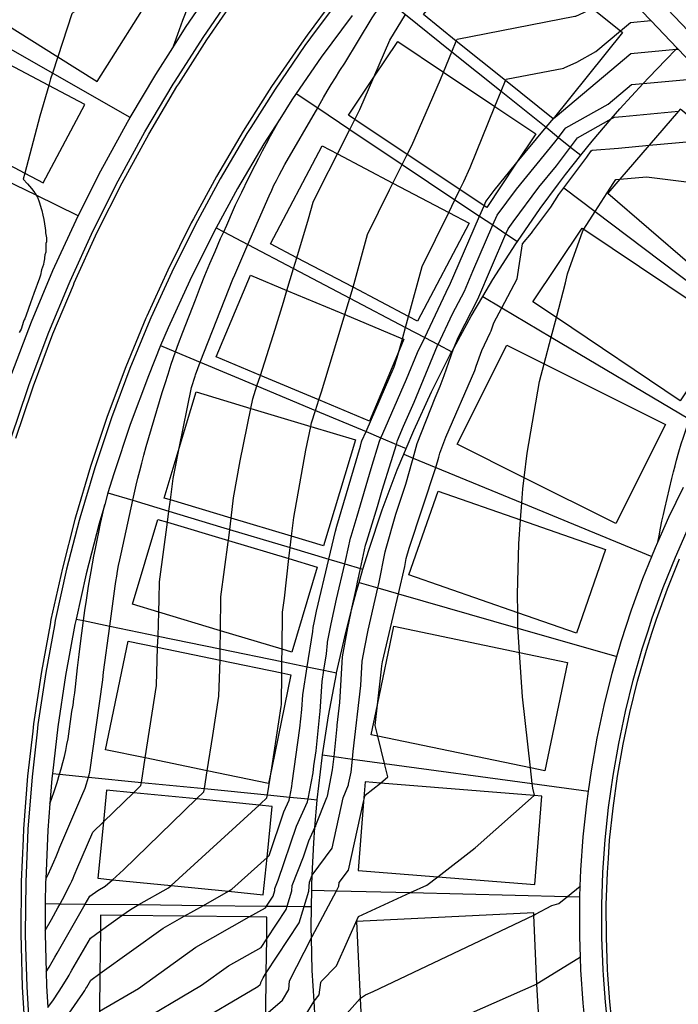
# Model space of a CAD drawing. Extents: x 2057717 to 2058676, y 13816795 to 13818344.
# Drawn here: x 2058033 to 2058330, y 13817559 to 13818003 of the extents above; entities that cross this region are included whole.
import ezdxf

# ---------------------------------------------------------------- set-up
doc = ezdxf.new("R2010")
doc.units = 21
doc.header["$MEASUREMENT"] = 0
for name, color, linetype in [('C-GRAD-MAJR', 4, 'Continuous'), ('C-GRAD-MINR', 3, 'Continuous'), ('Design Lines', 132, 'Continuous')]:
    doc.layers.add(name, color=color, linetype=linetype)

msp = doc.modelspace()

# ---------------------------------------------------------------- linework, layer by layer
at = {"layer": 'C-GRAD-MAJR'}
for points in [[(2058230.26, 13817993.72, 1470), (2058230.63, 13817994.62, 1470), (2058283.73, 13818004.89, 1470), (2058284.25, 13818004.94, 1470), (2058291.76, 13818008.44, 1470)], [(2058228.29, 13817988.89, 1470), (2058230.26, 13817993.72, 1470)], [(2058224.55, 13817979.7, 1470), (2058228.29, 13817988.89, 1470)], [(2058208.19, 13817942.52, 1470), (2058210.21, 13817946.51, 1470), (2058223.21, 13817976.42, 1470), (2058224.55, 13817979.7, 1470)], [(2058278.75, 13817927.46, 1465), (2058289.07, 13817941.36, 1465), (2058291.03, 13817944.23, 1465), (2058291.49, 13817944.47, 1465), (2058303.42, 13817945.44, 1465), (2058317.26, 13817946.69, 1465)], [(2058317.26, 13817946.69, 1465), (2058329.17, 13817947.77, 1465), (2058346.99, 13817949.44, 1465)], [(2058205.92, 13817938.02, 1470), (2058208.19, 13817942.52, 1470)], [(2058201.69, 13817929.66, 1470), (2058205.92, 13817938.02, 1470)], [(2058183.72, 13817882.62, 1470), (2058190.29, 13817906.49, 1470), (2058200.14, 13817926.62, 1470), (2058201.69, 13817929.66, 1470)], [(2058250.8, 13817873.36, 1465), (2058257.79, 13817886.39, 1465), (2058260.11, 13817902.2, 1465), (2058264.19, 13817907.08, 1465), (2058264.81, 13817907.86, 1465), (2058272.91, 13817918.78, 1465), (2058276.52, 13817924.44, 1465), (2058278.75, 13817927.46, 1465)], [(2058182.26, 13817877.74, 1470), (2058183.72, 13817882.62, 1470)], [(2058180.02, 13817870.28, 1470), (2058182.26, 13817877.74, 1470)], [(2058221, 13817801.35, 1465), (2058222.33, 13817806.04, 1465), (2058222.78, 13817807.78, 1465), (2058225.62, 13817814.96, 1465), (2058238.58, 13817845.09, 1465), (2058239.29, 13817846.96, 1465), (2058241.74, 13817854.05, 1465), (2058245.62, 13817862.06, 1465), (2058245.94, 13817862.92, 1465), (2058247.13, 13817866.51, 1465), (2058250.8, 13817873.36, 1465)], [(2058168.29, 13817831.83, 1470), (2058169.43, 13817835.39, 1470), (2058177.9, 13817863.26, 1470), (2058180.02, 13817870.28, 1470)], [(2058166.76, 13817827.05, 1470), (2058168.29, 13817831.83, 1470)], [(2058164.65, 13817819.88, 1470), (2058164.99, 13817821.5, 1470), (2058166.76, 13817827.05, 1470)], [(2058155.98, 13817770.28, 1470), (2058156.96, 13817778.73, 1470), (2058162.46, 13817809.12, 1470), (2058164.65, 13817819.88, 1470)], [(2058204.15, 13817744.39, 1465), (2058207, 13817756.72, 1465), (2058207.68, 13817760.21, 1465), (2058209.02, 13817764.87, 1465), (2058221, 13817801.35, 1465)], [(2058155.39, 13817765.24, 1470), (2058155.98, 13817770.28, 1470)], [(2058154.8, 13817760.19, 1470), (2058155.39, 13817765.24, 1470)], [(2058151.68, 13817719.37, 1470), (2058151.88, 13817736.08, 1470), (2058152.73, 13817742.42, 1470), (2058154.8, 13817760.19, 1470)], [(2058194.73, 13817694.26, 1465), (2058196.61, 13817710.38, 1465), (2058196.7, 13817711.88, 1465), (2058197.04, 13817713.7, 1465), (2058204.15, 13817744.39, 1465)], [(2058151.61, 13817713.74, 1470), (2058151.68, 13817719.37, 1470)], [(2058151.55, 13817708.65, 1470), (2058151.61, 13817713.74, 1470)], [(2058147.02, 13817665.77, 1470), (2058151.35, 13817693.42, 1470), (2058151.39, 13817694.42, 1470), (2058151.55, 13817708.65, 1470)], [(2058194.83, 13817680.12, 1465), (2058193.64, 13817684.89, 1465), (2058194.73, 13817694.26, 1465)], [(2058197.9, 13817667.82, 1465), (2058194.83, 13817680.12, 1465)], [(2058196.11, 13817658.89, 1465), (2058199.4, 13817661.8, 1465), (2058197.9, 13817667.82, 1465)], [(2058145.11, 13817653.63, 1470), (2058147.02, 13817665.77, 1470)], [(2058188.45, 13817650.47, 1465), (2058189.11, 13817653.43, 1465), (2058196.11, 13817658.89, 1465)], [(2058141.43, 13817648.97, 1470), (2058142.03, 13817649.51, 1470), (2058144.9, 13817652.3, 1470), (2058145.11, 13817653.63, 1470)], [(2058101.64, 13817612.72, 1470), (2058141.43, 13817648.97, 1470)], [(2058176.25, 13817610.34, 1465), (2058177.18, 13817612.09, 1465), (2058177.32, 13817612.4, 1465), (2058177.48, 13817614.1, 1465), (2058181.6, 13817619.73, 1465), (2058188.45, 13817650.47, 1465)], [(2058087.08, 13817604.1, 1470), (2058100.55, 13817611.73, 1470), (2058101.64, 13817612.72, 1470)], [(2058164.99, 13817589.18, 1465), (2058165.28, 13817589.76, 1465), (2058176.25, 13817610.34, 1465)], [(2058079.44, 13817599.18, 1470), (2058083.33, 13817601.97, 1470), (2058087.08, 13817604.1, 1470)], [(2058069.8, 13817592.26, 1470), (2058079.44, 13817599.18, 1470)], [(2058046.13, 13817557.64, 1470), (2058048.56, 13817561.21, 1470), (2058050.83, 13817564.59, 1470), (2058052.49, 13817567.14, 1470), (2058053.79, 13817569.17, 1470), (2058054.82, 13817570.83, 1470), (2058055.65, 13817572.23, 1470), (2058056.35, 13817573.43, 1470), (2058056.93, 13817574.49, 1470), (2058065.24, 13817588.99, 1470), (2058069.8, 13817592.26, 1470)], [(2058144.38, 13817554.49, 1465), (2058151.94, 13817561.01, 1465), (2058154.77, 13817565.76, 1465), (2058155.08, 13817569.7, 1465), (2058164.99, 13817589.18, 1465)]]:
    msp.add_polyline3d(points, dxfattribs=at)
at = {"layer": 'C-GRAD-MINR'}
for points in [[(2058086.03, 13818023.29, 1474), (2058069.2, 13818017.07, 1474), (2058056.93, 13818005.93, 1474), (2058050.56, 13817986.54, 1474)], [(2058112.65, 13818011.6, 1473), (2058109.33, 13818009.37, 1473), (2058106.85, 13818002.91, 1473), (2058104.54, 13817996.65, 1473), (2058102.6, 13817991.22, 1473), (2058102.43, 13817990.7, 1473)], [(2058167.76, 13817963.53, 1472), (2058168.84, 13817965.46, 1472), (2058170.4, 13817968.2, 1472), (2058172.06, 13817971.06, 1472), (2058173.85, 13817974.03, 1472), (2058175.76, 13817977.13, 1472), (2058177.81, 13817980.38, 1472), (2058180.01, 13817983.78, 1472), (2058192.39, 13818004.24, 1472), (2058195.19, 13818008.39, 1472), (2058198.35, 13818012.94, 1472)], [(2058193.06, 13817977.38, 1471), (2058200.32, 13817994.07, 1471), (2058207.36, 13818005.7, 1471)], [(2058304.32, 13817998.35, 1469), (2058308.82, 13818002.14, 1469), (2058318.02, 13818002.97, 1469)], [(2058252.47, 13817975.87, 1469), (2058252.73, 13817976.52, 1469), (2058278.74, 13817981.54, 1469), (2058278.99, 13817981.57, 1469), (2058284.63, 13817984.2, 1469), (2058293.26, 13817989.04, 1469), (2058304.32, 13817998.35, 1469)], [(2058050.56, 13817986.54, 1474), (2058048.13, 13817979.17, 1474)], [(2058270.74, 13817954.78, 1468), (2058274.19, 13817958.97, 1468), (2058274.83, 13817959.33, 1468), (2058309.04, 13817988.14, 1468), (2058329.49, 13817989.97, 1468)], [(2058329.49, 13817989.97, 1468), (2058330.32, 13817990.05, 1468), (2058330.33, 13817990.06, 1468)], [(2058048.13, 13817979.17, 1474), (2058047.29, 13817976.6, 1474), (2058046.45, 13817973.66, 1474)], [(2058046.45, 13817973.66, 1474), (2058042.5, 13817959.81, 1474), (2058035.68, 13817934.1, 1474)], [(2058184.49, 13817958.36, 1471), (2058186.71, 13817962.75, 1471), (2058193.06, 13817977.38, 1471)], [(2058250.5, 13817971.04, 1469), (2058252.47, 13817975.87, 1469)], [(2058276.37, 13817950.25, 1467), (2058278.9, 13817953.64, 1467), (2058279.61, 13817954.54, 1467), (2058298.73, 13817965.26, 1467), (2058309.27, 13817974.14, 1467), (2058314.6, 13817974.62, 1467)], [(2058314.6, 13817974.62, 1467), (2058342.64, 13817977.15, 1467)], [(2058247.72, 13817964.21, 1469), (2058250.5, 13817971.04, 1469)], [(2058231.9, 13817926.67, 1469), (2058233.72, 13817930.27, 1469), (2058236.46, 13817936.58, 1469), (2058247.72, 13817964.21, 1469)], [(2058136.29, 13817901.91, 1472), (2058145.83, 13817923.94, 1472), (2058147.03, 13817926.48, 1472), (2058148.06, 13817928.61, 1472), (2058149.18, 13817930.82, 1472), (2058150.37, 13817933.12, 1472), (2058151.64, 13817935.52, 1472), (2058153.01, 13817938.03, 1472), (2058167.76, 13817963.53, 1472)], [(2058300.11, 13817958.57, 1466), (2058301.65, 13817959.43, 1466), (2058305.23, 13817959.72, 1466), (2058330.45, 13817962.01, 1466)], [(2058125.38, 13817907.65, 1473), (2058126.74, 13817910.66, 1473), (2058129.79, 13817917.72, 1473), (2058130.77, 13817919.81, 1473), (2058133.49, 13817925.55, 1473), (2058136.42, 13817931.52, 1473), (2058139.55, 13817937.73, 1473), (2058141.2, 13817940.93, 1473), (2058142.9, 13817944.2, 1473), (2058144.67, 13817947.53, 1473), (2058146.5, 13817950.94, 1473), (2058148.39, 13817954.43, 1473), (2058150.64, 13817958.51, 1473)], [(2058182.21, 13817953.87, 1471), (2058184.49, 13817958.36, 1471)], [(2058281.81, 13817945.88, 1466), (2058284.98, 13817950.09, 1466), (2058300.11, 13817958.57, 1466)], [(2058176.63, 13817942.84, 1471), (2058182.21, 13817953.87, 1471)], [(2058257.04, 13817938.12, 1468), (2058270.74, 13817954.78, 1468)], [(2058246.74, 13817910.73, 1467), (2058248.65, 13817915.2, 1467), (2058257.38, 13817926.95, 1467), (2058274.77, 13817948.1, 1467), (2058276.37, 13817950.25, 1467)], [(2058158.33, 13817895.97, 1471), (2058163.63, 13817913.56, 1471), (2058165.67, 13817920.99, 1471), (2058168.7, 13817927.17, 1471), (2058176.63, 13817942.84, 1471)], [(2058252.68, 13817906.76, 1466), (2058253.63, 13817908.98, 1466), (2058255.91, 13817912.08, 1466), (2058267.55, 13817927.73, 1466), (2058275.52, 13817937.43, 1466), (2058281.81, 13817945.88, 1466)], [(2058242.8, 13817919.38, 1468), (2058243.64, 13817921.34, 1468), (2058244.2, 13817922.11, 1468), (2058247.32, 13817926.31, 1468), (2058257.04, 13817938.12, 1468)], [(2058035.68, 13817934.1, 1474), (2058034.97, 13817931.4, 1474), (2058036.94, 13817929.22, 1474), (2058038.71, 13817927.22, 1474), (2058040.25, 13817925.22, 1474), (2058040.43, 13817924.87, 1474), (2058040.86, 13817924.1, 1474)], [(2058292.89, 13817916.77, 1464), (2058301, 13817929.49, 1464), (2058302.24, 13817931.19, 1464), (2058302.35, 13817931.21, 1464), (2058304.07, 13817931.37, 1464)], [(2058304.07, 13817931.37, 1464), (2058316.05, 13817932.48, 1464), (2058371.34, 13817925.53, 1464), (2058372.55, 13817927.43, 1464)], [(2058229.67, 13817922.14, 1469), (2058231.9, 13817926.67, 1469)], [(2058040.86, 13817924.1, 1474), (2058041.35, 13817923.22, 1474), (2058042.16, 13817921.22, 1474), (2058042.82, 13817919.22, 1474), (2058043.11, 13817918.19, 1474), (2058043.39, 13817917.22, 1474), (2058043.88, 13817915.22, 1474), (2058044.29, 13817913.22, 1474), (2058044.63, 13817911.22, 1474), (2058044.9, 13817909.22, 1474), (2058045.01, 13817908.16, 1474), (2058045.08, 13817907.23, 1474), (2058045.4, 13817904.86, 1474), (2058045.47, 13817903.12, 1474), (2058045.18, 13817902.31, 1474), (2058045.14, 13817898.53, 1474), (2058044.68, 13817897.3, 1474), (2058044.44, 13817894.45, 1474), (2058044.29, 13817894.03, 1474), (2058044.16, 13817892.94, 1474), (2058043.23, 13817890.47, 1474), (2058042.73, 13817888.14, 1474), (2058042.55, 13817887.66, 1474), (2058042.29, 13817886.73, 1474), (2058039.76, 13817879.86, 1474), (2058038.26, 13817875.66, 1474), (2058036.3, 13817870.04, 1474), (2058035.64, 13817868.43, 1474), (2058035.44, 13817867.86, 1474), (2058035.14, 13817867.11, 1474), (2058034, 13817863.73, 1474), (2058033.21, 13817862.17, 1474)], [(2058226.87, 13817916.42, 1469), (2058229.67, 13817922.14, 1469)], [(2058208.72, 13817869.47, 1469), (2058214.91, 13817892, 1469), (2058226.87, 13817916.42, 1469)], [(2058240.78, 13817914.71, 1468), (2058242.8, 13817919.38, 1468)], [(2058287.81, 13817908.79, 1464), (2058292.89, 13817916.77, 1464)], [(2058216.03, 13817859.98, 1468), (2058225.63, 13817880.39, 1468), (2058227.72, 13817884.42, 1468), (2058229.22, 13817887.93, 1468), (2058240.78, 13817914.71, 1468)], [(2058103.66, 13817853.47, 1473), (2058105.04, 13817857.31, 1473), (2058106.9, 13817862.34, 1473), (2058112.6, 13817876.9, 1473), (2058114.91, 13817882.94, 1473), (2058116.93, 13817888, 1473), (2058119.11, 13817893.28, 1473), (2058121.46, 13817898.81, 1473), (2058124, 13817904.6, 1473), (2058125.38, 13817907.65, 1473)], [(2058222.08, 13817856.79, 1467), (2058228.57, 13817870.57, 1467), (2058233.9, 13817880.85, 1467), (2058237.74, 13817889.88, 1467), (2058246.74, 13817910.73, 1467)], [(2058229.11, 13817855.2, 1466), (2058230.79, 13817859.24, 1466), (2058231.43, 13817860.6, 1466), (2058240.05, 13817877.2, 1466), (2058246.22, 13817891.72, 1466), (2058252.68, 13817906.76, 1466)], [(2058275.39, 13817868.94, 1464), (2058279.5, 13817884.64, 1464), (2058280.39, 13817888.63, 1464), (2058287.37, 13817908.11, 1464), (2058287.81, 13817908.79, 1464)], [(2058114.84, 13817848.79, 1472), (2058129.57, 13817886.34, 1472), (2058130.39, 13817888.29, 1472), (2058136.29, 13817901.91, 1472)], [(2058156.86, 13817891.09, 1471), (2058158.33, 13817895.97, 1471)], [(2058153.89, 13817881.22, 1471), (2058156.86, 13817891.09, 1471)], [(2058141.91, 13817842.87, 1471), (2058148.58, 13817863.71, 1471), (2058152.29, 13817875.93, 1471), (2058153.89, 13817881.22, 1471)], [(2058207.36, 13817864.54, 1469), (2058208.72, 13817869.47, 1469)], [(2058273.08, 13817860.12, 1464), (2058275.39, 13817868.94, 1464)], [(2058205.95, 13817859.42, 1469), (2058207.36, 13817864.54, 1469)], [(2058196.31, 13817814.67, 1468), (2058197.16, 13817816.72, 1468), (2058207.8, 13817841.13, 1468), (2058212.83, 13817853.18, 1468), (2058216.03, 13817859.98, 1468)], [(2058204.51, 13817854.17, 1469), (2058205.95, 13817859.42, 1469)], [(2058269.93, 13817848.06, 1464), (2058273.08, 13817860.12, 1464)], [(2058084.44, 13817786.52, 1473), (2058085.94, 13817793.32, 1473), (2058086.68, 13817796.51, 1473), (2058087.51, 13817799.83, 1473), (2058088.41, 13817803.3, 1473), (2058089.39, 13817806.93, 1473), (2058090.47, 13817810.73, 1473), (2058097.68, 13817835.22, 1473), (2058098.92, 13817839.27, 1473), (2058100.27, 13817843.49, 1473), (2058101.73, 13817847.9, 1473), (2058103.66, 13817853.47, 1473)], [(2058189.58, 13817817.49, 1469), (2058202.31, 13817846.66, 1469), (2058203.64, 13817851.01, 1469), (2058204.51, 13817854.17, 1469)], [(2058203.27, 13817811.76, 1467), (2058203.79, 13817813.46, 1467), (2058206.53, 13817820.03, 1467), (2058211.22, 13817830.83, 1467), (2058221.85, 13817856.3, 1467), (2058222.08, 13817856.79, 1467)], [(2058210.84, 13817805.54, 1466), (2058212.57, 13817812.15, 1466), (2058220.71, 13817832.78, 1466), (2058222.98, 13817838.06, 1466), (2058224.8, 13817842.79, 1466), (2058228.98, 13817854.88, 1466), (2058229.11, 13817855.2, 1466)], [(2058105.33, 13817810.01, 1472), (2058110.9, 13817837.35, 1472), (2058112.44, 13817842.59, 1472), (2058112.62, 13817843.11, 1472), (2058114.84, 13817848.79, 1472)], [(2058260.93, 13817796.66, 1464), (2058262.22, 13817807.72, 1464), (2058267.83, 13817840.04, 1464), (2058269.93, 13817848.06, 1464)], [(2058140.38, 13817838.09, 1471), (2058141.91, 13817842.87, 1471)], [(2058137.65, 13817827.98, 1471), (2058138.53, 13817832.28, 1471), (2058140.38, 13817838.09, 1471)], [(2058128.73, 13817778.46, 1471), (2058129.79, 13817787.56, 1471), (2058132.81, 13817804.26, 1471), (2058137.65, 13817827.98, 1471)], [(2058321.17, 13817767.6, 1463), (2058321.71, 13817770.53, 1463), (2058322.38, 13817773.99, 1463), (2058323.02, 13817777.16, 1463), (2058323.65, 13817780.08, 1463), (2058324.25, 13817782.78, 1463), (2058327.51, 13817796.35, 1463), (2058328.26, 13817799.37, 1463), (2058328.96, 13817802.09, 1463), (2058329.61, 13817804.55, 1463), (2058330.65, 13817808.32, 1463), (2058331.71, 13817811.96, 1463), (2058332.68, 13817815.03, 1463), (2058335.44, 13817823.08, 1463)], [(2058172.8, 13817760.01, 1469), (2058175.06, 13817769.47, 1469), (2058175.74, 13817772.55, 1469), (2058176.44, 13817774.81, 1469), (2058187, 13817810.98, 1469), (2058187.58, 13817812.86, 1469), (2058187.74, 13817813.28, 1469), (2058189.58, 13817817.49, 1469)], [(2058180, 13817757.85, 1468), (2058180.47, 13817759.85, 1468), (2058182.56, 13817769.47, 1468), (2058182.79, 13817770.28, 1468), (2058185.63, 13817779.42, 1468), (2058191.9, 13817800.86, 1468), (2058195.68, 13817813.16, 1468), (2058196.31, 13817814.67, 1468)], [(2058101.37, 13817786.66, 1472), (2058102.2, 13817792.79, 1472), (2058102.62, 13817796.4, 1472), (2058103.16, 13817799.41, 1472), (2058105.33, 13817810.01, 1472)], [(2058187.08, 13817755.73, 1467), (2058189.35, 13817766.22, 1467), (2058189.87, 13817768.12, 1467), (2058194.74, 13817783.77, 1467), (2058196.9, 13817791.09, 1467), (2058200.91, 13817804.07, 1467), (2058203.27, 13817811.76, 1467)], [(2058194.96, 13817747.04, 1466), (2058195.37, 13817748.8, 1466), (2058198.16, 13817763.3, 1466), (2058198.61, 13817764.94, 1466), (2058203.08, 13817780.26, 1466), (2058207.52, 13817793.82, 1466), (2058210.58, 13817804.54, 1466), (2058210.84, 13817805.54, 1466)], [(2058259.85, 13817785.31, 1464), (2058260.35, 13817791.73, 1464), (2058260.93, 13817796.66, 1464)], [(2058074.01, 13817729.79, 1473), (2058076.41, 13817747.78, 1473), (2058076.74, 13817749.96, 1473), (2058077.12, 13817752.23, 1473), (2058077.54, 13817754.6, 1473), (2058078.01, 13817757.08, 1473), (2058078.53, 13817759.67, 1473), (2058079.1, 13817762.39, 1473), (2058084.44, 13817786.52, 1473)], [(2058100.7, 13817781.65, 1472), (2058101.37, 13817786.66, 1472)], [(2058062.15, 13817732.24, 1474), (2058062.77, 13817736.85, 1474), (2058063.45, 13817741.43, 1474), (2058064.46, 13817747.75, 1474), (2058065.6, 13817754.35, 1474), (2058066.86, 13817761.25, 1474), (2058067.55, 13817764.82, 1474), (2058068.27, 13817768.47, 1474), (2058069.03, 13817772.2, 1474), (2058069.83, 13817776.02, 1474), (2058070.67, 13817779.94, 1474), (2058071.72, 13817784.65, 1474)], [(2058259.25, 13817777.68, 1464), (2058259.85, 13817785.31, 1464)], [(2058100.02, 13817776.63, 1472), (2058100.7, 13817781.65, 1472)], [(2058128.14, 13817773.41, 1471), (2058128.73, 13817778.46, 1471)], [(2058257.99, 13817735.75, 1464), (2058257.87, 13817744.18, 1464), (2058258.4, 13817766.9, 1464), (2058259.25, 13817777.68, 1464)], [(2058096.11, 13817736.04, 1472), (2058096.3, 13817741.98, 1472), (2058096.39, 13817749.75, 1472), (2058100.02, 13817776.63, 1472)], [(2058127.55, 13817768.37, 1471), (2058128.14, 13817773.41, 1471)], [(2058123.96, 13817727.69, 1471), (2058124.13, 13817742.91, 1471), (2058127.46, 13817767.6, 1471), (2058127.55, 13817768.37, 1471)], [(2058163.05, 13817711.38, 1469), (2058165.54, 13817727.35, 1469), (2058165.7, 13817729.19, 1469), (2058166.26, 13817732.04, 1469), (2058167.2, 13817736.54, 1469), (2058172.8, 13817760.01, 1469)], [(2058170.59, 13817709.82, 1468), (2058171.76, 13817717.32, 1468), (2058172.16, 13817722.06, 1468), (2058172.24, 13817722.53, 1468), (2058173.83, 13817730.73, 1468), (2058176.22, 13817741.96, 1468), (2058180, 13817757.85, 1468)], [(2058183.06, 13817737.16, 1467), (2058185.2, 13817747.2, 1467), (2058185.77, 13817749.66, 1467), (2058187.08, 13817755.73, 1467)], [(2058183.4, 13817669.8, 1466), (2058183.75, 13817673.2, 1466), (2058187.2, 13817702.9, 1466), (2058187.82, 13817713.9, 1466), (2058189.02, 13817720.3, 1466), (2058190.52, 13817727.86, 1466), (2058194.96, 13817747.04, 1466)], [(2058095.76, 13817725.29, 1472), (2058096.11, 13817736.04, 1472)], [(2058175.14, 13817670.93, 1467), (2058176.55, 13817684.41, 1467), (2058176.6, 13817685.13, 1467), (2058177.77, 13817695.23, 1467), (2058178.95, 13817715.86, 1467), (2058181.4, 13817729.01, 1467), (2058182.7, 13817735.47, 1467), (2058183.06, 13817737.16, 1467)], [(2058258.09, 13817728.87, 1464), (2058257.99, 13817735.75, 1464)], [(2058051.4, 13817662.91, 1474), (2058052.12, 13817665.41, 1474), (2058052.88, 13817668.26, 1474), (2058053.55, 13817671.01, 1474), (2058054.16, 13817673.68, 1474), (2058054.71, 13817676.32, 1474), (2058055.2, 13817678.97, 1474), (2058056.95, 13817691.31, 1474), (2058057.43, 13817694.17, 1474), (2058057.85, 13817696.96, 1474), (2058058.23, 13817699.7, 1474), (2058058.55, 13817702.44, 1474), (2058059.43, 13817710.93, 1474), (2058060.13, 13817716.91, 1474), (2058060.93, 13817723.19, 1474), (2058062.15, 13817732.24, 1474)], [(2058064.43, 13817661.62, 1473), (2058064.7, 13817662.72, 1473), (2058064.94, 13817663.9, 1473), (2058070.86, 13817705.49, 1473), (2058071.25, 13817709.01, 1473), (2058074.01, 13817729.79, 1473)], [(2058258.77, 13817717.87, 1464), (2058258.12, 13817727.18, 1464), (2058258.09, 13817728.87, 1464)], [(2058095.59, 13817720.22, 1472), (2058095.76, 13817725.29, 1472)], [(2058123.86, 13817719.48, 1471), (2058123.96, 13817727.69, 1471)], [(2058089.99, 13817670.32, 1472), (2058095.03, 13817703.03, 1472), (2058095.59, 13817720.22, 1472)], [(2058123.72, 13817714.41, 1471), (2058123.84, 13817718.2, 1471), (2058123.86, 13817719.48, 1471)], [(2058263.74, 13817665.76, 1464), (2058260.16, 13817697.9, 1464), (2058258.77, 13817717.87, 1464)], [(2058117.95, 13817664.54, 1471), (2058120.45, 13817680.44, 1471), (2058123.19, 13817698.22, 1471), (2058123.72, 13817714.41, 1471)], [(2058155.19, 13817652.63, 1469), (2058156.14, 13817657.47, 1469), (2058156.3, 13817658.97, 1469), (2058159.76, 13817683.71, 1469), (2058160.64, 13817692.12, 1469), (2058161.09, 13817698.78, 1469), (2058163.05, 13817711.38, 1469)], [(2058163.48, 13817651.81, 1468), (2058165.77, 13817663.5, 1468), (2058166.1, 13817666.69, 1468), (2058167.05, 13817673.56, 1468), (2058168.79, 13817689.97, 1468), (2058168.89, 13817691.17, 1468), (2058169.81, 13817704.84, 1468), (2058170.59, 13817709.82, 1468)], [(2058088.26, 13817659.26, 1472), (2058089.99, 13817670.32, 1472)], [(2058165.31, 13817617.39, 1466), (2058165.34, 13817617.46, 1466), (2058174.25, 13817629.64, 1466), (2058179.3, 13817652.35, 1466), (2058181.6, 13817658.1, 1466), (2058181.73, 13817658.51, 1466), (2058182.79, 13817663.91, 1466), (2058183.4, 13817669.8, 1466)], [(2058166.54, 13817638.89, 1467), (2058166.74, 13817639.33, 1467), (2058166.89, 13817639.53, 1467), (2058166.97, 13817639.91, 1467), (2058171.96, 13817652.37, 1467), (2058172.2, 13817653.11, 1467), (2058174.52, 13817664.97, 1467), (2058175.14, 13817670.93, 1467)], [(2058047.04, 13817649.7, 1474), (2058047.76, 13817651.72, 1474), (2058049.11, 13817655.65, 1474), (2058050.26, 13817659.17, 1474), (2058051.4, 13817662.91, 1474)], [(2058116.68, 13817656.45, 1471), (2058117.95, 13817664.54, 1471)], [(2058264.53, 13817658.72, 1464), (2058263.74, 13817665.76, 1464)], [(2058045.15, 13817615.53, 1473), (2058046.18, 13817617.69, 1473), (2058047.58, 13817620.73, 1473), (2058048.77, 13817623.41, 1473), (2058049.79, 13817625.83, 1473), (2058050.68, 13817628.04, 1473), (2058051.46, 13817630.09, 1473), (2058061.46, 13817653.17, 1473), (2058062.84, 13817656.69, 1473), (2058063.53, 13817658.63, 1473), (2058064.03, 13817660.17, 1473), (2058064.43, 13817661.62, 1473)], [(2058084.71, 13817654.59, 1472), (2058088.03, 13817657.8, 1472), (2058088.26, 13817659.26, 1472)], [(2058265.34, 13817653.33, 1464), (2058265.55, 13817653.51, 1464), (2058264.75, 13817656.69, 1464), (2058264.53, 13817658.72, 1464)], [(2058071.12, 13817641.41, 1472), (2058084.71, 13817654.59, 1472)], [(2058113.09, 13817651.78, 1471), (2058116.47, 13817655.05, 1471), (2058116.68, 13817656.45, 1471)], [(2058221.91, 13817616.69, 1464), (2058238.72, 13817629.78, 1464), (2058265.34, 13817653.33, 1464)], [(2058075.2, 13817615.34, 1471), (2058080.19, 13817619.88, 1471), (2058113.09, 13817651.78, 1471)], [(2058144.66, 13817603.46, 1468), (2058147.64, 13817608, 1468), (2058148.42, 13817610.54, 1468), (2058148.49, 13817611.33, 1468), (2058149.98, 13817615.12, 1468), (2058158.18, 13817639.55, 1468), (2058163.24, 13817650.56, 1468), (2058163.48, 13817651.81, 1468)], [(2058144.91, 13817625.44, 1469), (2058145.91, 13817626.35, 1469), (2058152.5, 13817646.05, 1469), (2058154.92, 13817651.31, 1469), (2058155.19, 13817652.63, 1469)], [(2058051.58, 13817604.49, 1472), (2058052.65, 13817606.47, 1472), (2058054.12, 13817609.27, 1472), (2058055.26, 13817611.47, 1472), (2058056.15, 13817613.26, 1472), (2058056.88, 13817614.77, 1472), (2058057.48, 13817616.08, 1472), (2058057.99, 13817617.23, 1472), (2058058.43, 13817618.27, 1472), (2058059.15, 13817620.1, 1472), (2058066.4, 13817636.83, 1472), (2058071.12, 13817641.41, 1472)], [(2058153.96, 13817603.35, 1467), (2058156.13, 13817610.4, 1467), (2058156.29, 13817612.8, 1467), (2058161.38, 13817625.74, 1467), (2058163.81, 13817632.96, 1467), (2058166.54, 13817638.89, 1467)], [(2058127.53, 13817610.15, 1469), (2058129.11, 13817611.05, 1469), (2058144.91, 13817625.44, 1469)], [(2058062.97, 13817604.37, 1471), (2058065, 13817607.91, 1471), (2058068.58, 13817610.48, 1471), (2058071.99, 13817612.41, 1471), (2058075.2, 13817615.34, 1471)], [(2058161.68, 13817603.27, 1466), (2058163.82, 13817610.22, 1466), (2058164.09, 13817614.29, 1466), (2058165.31, 13817617.39, 1466)], [(2058209.67, 13817609.52, 1464), (2058216.98, 13817612.85, 1464), (2058221.91, 13817616.69, 1464)], [(2058116.27, 13817603.77, 1469), (2058127.53, 13817610.15, 1469)], [(2058166.15, 13817560.63, 1464), (2058168.38, 13817563.39, 1464), (2058169.18, 13817569, 1464), (2058169.35, 13817569.36, 1464), (2058176.27, 13817576.43, 1464), (2058186.24, 13817598.82, 1464), (2058209.67, 13817609.52, 1464)], [(2058280.43, 13817607.78, 1463), (2058286.14, 13817612.4, 1463), (2058286.21, 13817612.53, 1463)], [(2058044.91, 13817592.43, 1472), (2058047.71, 13817597.44, 1472), (2058050.63, 13817602.74, 1472), (2058051.58, 13817604.49, 1472)], [(2058045.35, 13817573.78, 1471), (2058046.66, 13817575.91, 1471), (2058048.09, 13817578.33, 1471), (2058049.29, 13817580.42, 1471), (2058050.3, 13817582.27, 1471), (2058062.97, 13817604.37, 1471)], [(2058265.23, 13817599.4, 1463), (2058266.06, 13817599.79, 1463), (2058273.39, 13817603.69, 1463), (2058276.58, 13817604.62, 1463), (2058280.43, 13817607.78, 1463)], [(2058107.61, 13817598.87, 1469), (2058116.27, 13817603.77, 1469)], [(2058136.8, 13817598.55, 1468), (2058144.18, 13817602.72, 1468), (2058144.66, 13817603.46, 1468)], [(2058144.59, 13817573.31, 1466), (2058159.42, 13817595.91, 1466), (2058161.68, 13817603.27, 1466)], [(2058144.76, 13817588.61, 1467), (2058153.54, 13817601.99, 1467), (2058153.96, 13817603.35, 1467)], [(2058069.4, 13817555.99, 1468), (2058086.89, 13817566.35, 1468), (2058112.82, 13817584.97, 1468), (2058136.8, 13817598.55, 1468)], [(2058069.58, 13817573.02, 1469), (2058098.07, 13817593.47, 1469), (2058107.61, 13817598.87, 1469)], [(2058186.95, 13817561.81, 1463), (2058187.03, 13817561.9, 1463), (2058189.4, 13817563.37, 1463), (2058192.86, 13817564.9, 1463), (2058265.23, 13817599.4, 1463)], [(2058084, 13817549.13, 1467), (2058115.43, 13817567.75, 1467), (2058127.57, 13817576.46, 1467), (2058142.25, 13817584.78, 1467), (2058144.76, 13817588.61, 1467)], [(2058286.26, 13817580.47, 1462), (2058267.49, 13817568.9, 1462), (2058266.72, 13817568.36, 1462)], [(2058109.7, 13817548.84, 1466), (2058140.7, 13817567.2, 1466), (2058141.78, 13817568.14, 1466), (2058142.07, 13817568.66, 1466), (2058142.1, 13817569.05, 1466), (2058143.14, 13817571.1, 1466), (2058144.59, 13817573.31, 1466)], [(2058047.09, 13817542.75, 1469), (2058061.82, 13817564.05, 1469), (2058062.75, 13817565.44, 1469), (2058063.28, 13817566.26, 1469), (2058063.62, 13817566.83, 1469), (2058065.47, 13817570.07, 1469), (2058069.58, 13817573.02, 1469)], [(2058266.72, 13817568.36, 1462), (2058266.63, 13817568.29, 1462), (2058222.74, 13817548.84, 1462), (2058221.75, 13817548.23, 1462)], [(2058150.41, 13817543.79, 1464), (2058162.12, 13817553.89, 1464), (2058166.15, 13817560.63, 1464)], [(2058167.93, 13817539.57, 1463), (2058168.1, 13817539.71, 1463), (2058177.27, 13817550.99, 1463), (2058186.95, 13817561.81, 1463)]]:
    msp.add_polyline3d(points, dxfattribs=at)
at = {"layer": 'Design Lines'}
for points in [[(2058094.91, 13818017.7, 1473.73), (2058086.03, 13818023.29, 1474), (2058053.15, 13818044, 1475), (2058027.22, 13818060.33, 1475.89), (2058000.57, 13818018.02, 1475.3), (2058010.05, 13818012.06, 1475), (2058050.56, 13817986.54, 1474), (2058068.27, 13817975.39, 1473.58), (2058094.91, 13818017.7, 1473.73)], [(2058305.23, 13817997.62, 1468.89), (2058273.91, 13817958.64, 1468), (2058252.47, 13817975.87, 1469), (2058230.26, 13817993.72, 1470), (2058215.45, 13818005.62, 1470.67), (2058223.88, 13818016.11, 1471), (2058246.77, 13818044.59, 1471.95), (2058271.32, 13818024.87, 1471), (2058291.76, 13818008.44, 1470), (2058304.32, 13817998.35, 1469), (2058305.23, 13817997.62, 1468.89)], [(2058083.13, 13817959.15, 1473.18), (2058048.13, 13817979.17, 1474), (2058005.26, 13818003.7, 1475), (2057988.94, 13818013.04, 1476), (2057981.32, 13818017.4, 1477), (2057973.7, 13818021.76, 1478), (2057966.08, 13818026.12, 1479), (2057958.46, 13818030.49, 1480), (2057954.64, 13818032.67, 1481), (2057954.4, 13818032.81, 1482), (2057954.17, 13818032.94, 1483), (2057953.95, 13818033.07, 1484), (2057953.85, 13818033.12, 1485)], [(2058408.98, 13817920.62, 1462.42), (2058372.54, 13817958.84, 1464.87), (2058338.03, 13817995.02, 1468.3), (2058303.52, 13818031.21, 1471.47)], [(2058029.67, 13817815.09, 1473.72), (2058036.93, 13817836.53, 1473.61), (2058037.66, 13817838.81, 1473.6), (2058046.5, 13817862.31, 1473.48), (2058055.75, 13817884.37, 1473.36), (2058056.1, 13817885.35, 1473.35), (2058066.57, 13817908.24, 1473.23), (2058077.8, 13817930.66, 1473.11), (2058089.8, 13817952.67, 1472.99), (2058102.56, 13817974.25, 1472.87), (2058103.45, 13817975.55, 1472.86), (2058116.05, 13817995.36, 1472.75), (2058130.29, 13818016.01, 1472.62)], [(2058031.58, 13817814.52, 1473.72), (2058038.83, 13817835.89, 1473.61), (2058039.57, 13817838.21, 1473.6), (2058048.37, 13817861.6, 1473.48), (2058057.6, 13817883.6, 1473.36), (2058057.98, 13817884.68, 1473.35), (2058068.39, 13817907.41, 1473.23), (2058079.59, 13817929.76, 1473.11), (2058091.55, 13817951.71, 1472.99), (2058104.28, 13817973.23, 1472.87), (2058105.09, 13817974.41, 1472.86), (2058117.74, 13817994.29, 1472.75), (2058131.93, 13818014.87, 1472.62)], [(2058192.81, 13818017.39, 1472.63), (2058198.35, 13818012.94, 1472), (2058207.36, 13818005.7, 1471), (2058228.29, 13817988.89, 1470), (2058250.5, 13817971.04, 1469), (2058270.74, 13817954.78, 1468), (2058276.37, 13817950.25, 1467), (2058281.81, 13817945.88, 1466), (2058286.36, 13817942.23, 1466)], [(2058394.98, 13817922.26, 1463), (2058379.73, 13817938.25, 1464), (2058367.24, 13817951.34, 1465), (2058354.94, 13817964.24, 1466), (2058342.63, 13817977.14, 1467), (2058330.32, 13817990.05, 1468), (2058329.95, 13817990.44, 1468.03), (2058318.02, 13818002.97, 1469), (2058305.71, 13818015.87, 1470)], [(2058029.85, 13817843.7, 1473.79), (2058038.71, 13817867.08, 1473.67), (2058048.36, 13817890.14, 1473.55), (2058058.8, 13817912.85, 1473.43), (2058059.8, 13817914.92, 1473.42), (2058070.02, 13817935.2, 1473.31), (2058081.99, 13817957.14, 1473.19), (2058083.13, 13817959.15, 1473.18), (2058094.71, 13817978.66, 1473.07), (2058102.43, 13817990.7, 1473), (2058108.16, 13817999.74, 1472.95), (2058115.05, 13818009.95, 1472.89)], [(2058174.56, 13818011.95, 1472.51), (2058163, 13817996.31, 1472.61), (2058160.41, 13817992.81, 1472.63), (2058146.94, 13817973.18, 1472.75), (2058135.91, 13817955.84, 1472.86), (2058134.16, 13817953.09, 1472.88), (2058122.09, 13817932.58, 1473), (2058111.79, 13817913.53, 1473.11), (2058110.74, 13817911.65, 1473.12), (2058100.14, 13817890.34, 1473.24), (2058090.74, 13817869.61, 1473.36), (2058090.28, 13817868.67, 1473.37), (2058081.18, 13817846.67, 1473.49), (2058072.86, 13817824.37, 1473.61), (2058065.32, 13817801.79, 1473.73), (2058058.57, 13817778.96, 1473.85), (2058058.31, 13817777.82, 1473.86), (2058052.62, 13817755.91, 1473.98), (2058047.48, 13817732.67, 1474.1), (2058047.09, 13817730.43, 1474.11), (2058043.16, 13817709.26, 1474.16), (2058039.65, 13817685.71, 1474.22), (2058039.28, 13817682.36, 1474.23), (2058036.97, 13817662.06, 1473.87), (2058035.12, 13817638.33, 1473.46), (2058034.92, 13817633.85, 1473.38), (2058034.09, 13817614.54, 1472.61), (2058033.9, 13817590.74, 1471.65), (2058034.03, 13817585.16, 1471.43), (2058034.54, 13817566.94, 1470.31), (2058036.01, 13817543.18, 1468.84)], [(2058176.13, 13818010.71, 1472.51), (2058164.6, 13817995.12, 1472.61), (2058162.02, 13817991.62, 1472.63), (2058148.59, 13817972.05, 1472.75), (2058137.6, 13817954.76, 1472.86), (2058135.85, 13817952.02, 1472.88), (2058123.81, 13817931.56, 1473), (2058113.55, 13817912.58, 1473.11), (2058112.49, 13817910.68, 1473.12), (2058101.93, 13817889.45, 1473.24), (2058092.56, 13817868.78, 1473.36), (2058092.07, 13817867.78, 1473.37), (2058083.03, 13817845.91, 1473.49), (2058074.73, 13817823.67, 1473.61), (2058067.21, 13817801.16, 1473.73), (2058060.49, 13817778.4, 1473.85), (2058060.26, 13817777.39, 1473.86), (2058054.56, 13817755.41, 1473.98), (2058049.44, 13817732.24, 1474.1), (2058049.06, 13817730.09, 1474.11), (2058045.12, 13817708.89, 1474.16), (2058041.63, 13817685.42, 1474.22), (2058041.27, 13817682.14, 1474.23), (2058038.96, 13817661.83, 1473.87), (2058037.11, 13817638.17, 1473.46), (2058036.92, 13817633.76, 1473.38), (2058036.09, 13817614.46, 1472.61), (2058035.9, 13817590.72, 1471.65), (2058036.03, 13817585.21, 1471.43), (2058036.54, 13817567, 1470.31), (2058038, 13817543.31, 1468.84)], [(2058183.29, 13818005.26, 1472.71), (2058169.37, 13817986.42, 1472.83), (2058158.05, 13817970.02, 1472.93), (2058156.12, 13817967.11, 1472.95), (2058150.64, 13817958.51, 1473), (2058143.54, 13817947.35, 1473.07), (2058131.67, 13817927.17, 1473.19), (2058122.04, 13817909.41, 1473.3), (2058120.5, 13817906.58, 1473.32), (2058110.07, 13817885.61, 1473.44), (2058100.37, 13817864.29, 1473.56), (2058096.95, 13817856.28, 1473.61), (2058091.42, 13817842.65, 1473.69), (2058083.23, 13817820.7, 1473.81), (2058075.81, 13817798.49, 1473.93), (2058073.17, 13817789.9, 1473.98), (2058071.72, 13817784.65, 1474), (2058069.17, 13817776.03, 1474.05), (2058063.32, 13817753.35, 1474.18), (2058058.8, 13817732.93, 1474.29), (2058058.26, 13817730.48, 1474.29), (2058054.01, 13817707.45, 1474.28), (2058050.56, 13817684.28, 1474.26), (2058048.14, 13817663.24, 1474.25), (2058047.92, 13817661.01, 1474.21), (2058047.04, 13817649.7, 1474), (2058046.1, 13817637.66, 1473.65), (2058045.15, 13817615.53, 1473), (2058045.09, 13817614.26, 1472.95), (2058044.91, 13817604.57, 1472.56), (2058044.91, 13817592.43, 1472), (2058044.9, 13817590.84, 1471.91), (2058045.35, 13817573.78, 1471), (2058045.53, 13817567.43, 1470.61), (2058046.13, 13817557.64, 1470)], [(2058062.72, 13817965.05, 1473.62), (2058046.45, 13817973.66, 1474), (2058003.21, 13817996.52, 1475), (2057992, 13818002.45, 1475.26), (2057973.3, 13817967.08, 1475.44), (2057991.69, 13817957.36, 1475), (2058035.68, 13817934.1, 1474), (2058044.02, 13817929.69, 1473.81), (2058062.72, 13817965.05, 1473.62)], [(2058266.21, 13817951.84, 1468.2), (2058257.04, 13817938.12, 1468), (2058243.98, 13817918.59, 1467.8), (2058242.8, 13817919.38, 1468), (2058231.9, 13817926.67, 1469), (2058208.19, 13817942.52, 1470), (2058184.49, 13817958.36, 1471), (2058181.63, 13817960.27, 1471.12), (2058193.06, 13817977.38, 1471), (2058203.86, 13817993.53, 1470.88), (2058224.55, 13817979.7, 1470), (2058247.72, 13817964.21, 1469), (2058266.21, 13817951.84, 1468.2)], [(2058059.8, 13817914.92, 1473.42), (2058040.86, 13817924.1, 1474), (2058003.39, 13817942.25, 1475), (2057988.23, 13817949.6, 1475.43), (2057968.27, 13817959.27, 1476), (2057957.59, 13817964.44, 1477), (2057948.66, 13817968.77, 1478), (2057939.96, 13817972.98, 1479), (2057931.54, 13817977.06, 1480), (2057923.45, 13817980.98, 1481), (2057915.81, 13817984.68, 1482), (2057909.92, 13817987.53, 1483), (2057909.56, 13817987.71, 1484), (2057909.19, 13817987.89, 1485), (2057909.03, 13817987.96, 1485)], [(2058166.47, 13817555.13, 1463.74), (2058166.15, 13817560.63, 1464), (2058165.34, 13817574.33, 1464.48), (2058164.99, 13817589.18, 1465), (2058164.88, 13817593.55, 1465.16), (2058164.91, 13817603.23, 1465.5), (2058165.07, 13817610.61, 1465.76), (2058165.09, 13817612.78, 1465.84), (2058165.31, 13817617.39, 1466), (2058165.98, 13817632, 1466.68), (2058166.54, 13817638.89, 1467), (2058167.53, 13817651.17, 1467), (2058167.55, 13817651.41, 1467), (2058169.75, 13817670.27, 1467), (2058169.96, 13817671.63, 1467), (2058172.64, 13817689.29, 1467), (2058176.19, 13817708.19, 1467), (2058176.28, 13817708.65, 1467), (2058180.39, 13817726.95, 1467), (2058183.06, 13817737.16, 1467), (2058185.25, 13817745.56, 1466.93), (2058186.43, 13817749.5, 1466.9), (2058188.11, 13817755.42, 1466.85), (2058190.76, 13817763.99, 1466.78), (2058196.9, 13817782.22, 1466.63), (2058203.68, 13817800.22, 1466.48), (2058206.62, 13817807.28, 1466.42), (2058207.64, 13817809.93, 1466.39), (2058211.08, 13817817.97, 1466.33), (2058219.09, 13817835.45, 1466.17), (2058227.72, 13817852.64, 1466.02), (2058228.2, 13817853.57, 1466.01), (2058229.11, 13817855.2, 1466), (2058236.93, 13817869.52, 1466), (2058242.22, 13817878.45, 1466), (2058246.73, 13817886.07, 1466), (2058257.1, 13817902.27, 1466), (2058257.81, 13817903.33, 1466), (2058268.03, 13817918.09, 1466), (2058276.34, 13817929.27, 1466), (2058279.51, 13817933.53, 1466), (2058286.36, 13817942.23, 1466), (2058291.51, 13817948.55, 1466), (2058300.11, 13817958.57, 1466), (2058304.04, 13817963.15, 1466.28), (2058314.6, 13817974.62, 1467), (2058317.06, 13817977.3, 1467.17), (2058324.81, 13817985.26, 1467.69), (2058329.49, 13817989.97, 1468), (2058329.95, 13817990.44, 1468.03)], [(2058158.05, 13817970.02, 1472.93), (2058167.76, 13817963.53, 1472), (2058182.21, 13817953.87, 1471), (2058205.92, 13817938.02, 1470), (2058229.67, 13817922.14, 1469), (2058240.78, 13817914.71, 1468), (2058246.74, 13817910.73, 1467), (2058252.68, 13817906.76, 1466), (2058257.81, 13817903.33, 1466)], [(2058391.9, 13817910.77, 1462.85), (2058388.22, 13817913.94, 1463), (2058372.55, 13817927.43, 1464), (2058346.99, 13817949.44, 1465), (2058332.21, 13817962.17, 1466), (2058331.28, 13817962.97, 1466.06), (2058330.45, 13817962.01, 1466), (2058317.26, 13817946.69, 1465), (2058304.07, 13817931.37, 1464), (2058298.65, 13817925.08, 1463.98), (2058354.14, 13817877.3, 1463), (2058359.28, 13817872.88, 1462.98), (2058391.9, 13817910.77, 1462.85)], [(2058236.12, 13817911.55, 1468.43), (2058212.85, 13817867.3, 1468.83), (2058208.72, 13817869.47, 1469), (2058183.72, 13817882.62, 1470), (2058158.33, 13817895.97, 1471), (2058146.47, 13817902.21, 1471.47), (2058169.74, 13817946.46, 1471.27), (2058176.63, 13817942.84, 1471), (2058201.69, 13817929.66, 1470), (2058226.87, 13817916.42, 1469), (2058236.12, 13817911.55, 1468.43)], [(2058278.75, 13817927.46, 1465), (2058292.89, 13817916.77, 1464), (2058352.4, 13817871.79, 1463), (2058372.82, 13817856.36, 1462.52)], [(2058122.04, 13817909.41, 1473.3), (2058125.38, 13817907.65, 1473), (2058136.29, 13817901.91, 1472), (2058156.86, 13817891.09, 1471), (2058182.26, 13817877.74, 1470), (2058207.36, 13817864.54, 1469), (2058216.03, 13817859.98, 1468), (2058222.08, 13817856.79, 1467), (2058228.2, 13817853.57, 1466.01)], [(2058287.1, 13817909.27, 1464.05), (2058287.81, 13817908.79, 1464), (2058350.74, 13817866.51, 1463), (2058353.5, 13817864.65, 1462.96), (2058347.19, 13817855.26, 1463), (2058331.19, 13817831.45, 1463.14), (2058275.39, 13817868.94, 1464), (2058264.79, 13817876.07, 1464.21), (2058287.1, 13817909.27, 1464.05)], [(2058206.59, 13817859.15, 1468.98), (2058204.51, 13817854.17, 1469), (2058191.14, 13817822.26, 1469.06), (2058168.29, 13817831.83, 1470), (2058141.91, 13817842.87, 1471), (2058121.96, 13817851.23, 1471.76), (2058137.41, 13817888.12, 1471.63), (2058153.89, 13817881.22, 1471), (2058180.02, 13817870.28, 1470), (2058205.95, 13817859.42, 1469), (2058206.59, 13817859.15, 1468.98)], [(2058242.22, 13817878.45, 1466), (2058250.8, 13817873.36, 1465), (2058273.08, 13817860.12, 1464), (2058335.44, 13817823.08, 1463), (2058346.18, 13817816.7, 1462.74)], [(2058096.95, 13817856.28, 1473.61), (2058103.66, 13817853.47, 1473), (2058114.84, 13817848.79, 1472), (2058140.38, 13817838.09, 1471), (2058166.76, 13817827.05, 1470), (2058189.58, 13817817.49, 1469), (2058196.31, 13817814.67, 1468), (2058203.27, 13817811.76, 1467), (2058207.64, 13817809.93, 1466.39)], [(2058324.58, 13817820.73, 1463.19), (2058302.21, 13817776.01, 1463.41), (2058260.93, 13817796.66, 1464), (2058230.66, 13817811.8, 1464.49), (2058253.03, 13817856.52, 1464.29), (2058269.93, 13817848.06, 1464), (2058324.58, 13817820.73, 1463.19)], [(2058184.78, 13817813.84, 1469.26), (2058170.41, 13817765.95, 1469.47), (2058155.98, 13817770.28, 1470), (2058128.73, 13817778.46, 1471), (2058101.37, 13817786.66, 1472), (2058098.57, 13817787.5, 1472.1), (2058105.33, 13817810.01, 1472), (2058112.94, 13817835.39, 1471.91), (2058137.65, 13817827.98, 1471), (2058164.65, 13817819.88, 1470), (2058184.78, 13817813.84, 1469.26)], [(2058206.62, 13817807.28, 1466.42), (2058210.84, 13817805.54, 1466), (2058221, 13817801.35, 1465), (2058259.85, 13817785.31, 1464), (2058318.4, 13817761.15, 1463.04)], [(2058288.13, 13817553.68, 1461), (2058287.5, 13817559.69, 1461.23), (2058286.46, 13817574.66, 1461.78), (2058286.26, 13817580.47, 1462), (2058285.94, 13817589.66, 1462.3), (2058285.94, 13817604.67, 1462.79), (2058286, 13817607.64, 1462.89), (2058286.14, 13817612.4, 1463), (2058286.46, 13817619.67, 1463.09), (2058287.51, 13817634.65, 1463.28), (2058289.09, 13817649.57, 1463.48), (2058289.82, 13817655.27, 1463.55), (2058291.18, 13817664.43, 1463.51), (2058293.79, 13817679.21, 1463.44), (2058296.91, 13817693.9, 1463.37), (2058300.54, 13817708.46, 1463.3), (2058302.65, 13817716.04, 1463.26), (2058304.68, 13817722.89, 1463.23), (2058309.32, 13817737.16, 1463.16), (2058314.46, 13817751.26, 1463.09), (2058318.4, 13817761.15, 1463.04), (2058320.08, 13817765.18, 1463.02), (2058321.17, 13817767.6, 1463), (2058326.19, 13817778.89, 1462.94), (2058332.77, 13817792.38, 1462.87)], [(2058073.17, 13817789.9, 1473.98), (2058084.44, 13817786.52, 1473), (2058100.7, 13817781.65, 1472), (2058124.01, 13817774.57, 1471.15), (2058155.39, 13817765.24, 1470), (2058172.8, 13817760.01, 1469), (2058180, 13817757.85, 1468), (2058187.08, 13817755.73, 1467), (2058188.11, 13817755.42, 1466.85)], [(2058297.61, 13817764.29, 1463.47), (2058284.42, 13817726.52, 1463.64), (2058257.99, 13817735.75, 1464), (2058208.89, 13817752.89, 1464.72), (2058222.08, 13817790.65, 1464.58), (2058259.25, 13817777.68, 1464), (2058297.61, 13817764.29, 1463.47)], [(2058167.54, 13817756.37, 1469.53), (2058156.04, 13817718.06, 1469.84), (2058151.68, 13817719.37, 1470), (2058123.96, 13817727.69, 1471), (2058096.11, 13817736.04, 1472), (2058084.21, 13817739.61, 1472.42), (2058095.7, 13817777.92, 1472.16), (2058100.02, 13817776.63, 1472), (2058127.55, 13817768.37, 1471), (2058154.8, 13817760.19, 1470), (2058167.54, 13817756.37, 1469.53)], [(2058299.05, 13817545.5, 1460.43), (2058297.51, 13817560.08, 1460.99), (2058296.64, 13817572.25, 1461.46), (2058296.47, 13817574.7, 1461.54), (2058295.94, 13817589.35, 1461.99), (2058295.93, 13817604.01, 1462.44), (2058296.43, 13817618.66, 1462.89), (2058296.87, 13817625.01, 1463.08), (2058297.43, 13817633.29, 1463.1), (2058298.95, 13817647.87, 1463.14), (2058300.98, 13817662.39, 1463.17), (2058303.51, 13817676.83, 1463.21), (2058306.54, 13817691.17, 1463.14), (2058310.08, 13817705.4, 1463.07), (2058314.1, 13817719.49, 1463), (2058316.76, 13817727.7, 1462.96), (2058318.62, 13817733.44, 1462.93), (2058323.62, 13817747.22, 1462.86), (2058329.1, 13817760.82, 1462.79), (2058335.05, 13817774.22, 1462.72)], [(2058301.03, 13817545.78, 1460.43), (2058299.5, 13817560.29, 1460.99), (2058298.64, 13817572.39, 1461.46), (2058298.46, 13817574.84, 1461.54), (2058297.94, 13817589.42, 1461.99), (2058297.93, 13817604.01, 1462.44), (2058298.42, 13817618.59, 1462.89), (2058298.87, 13817624.87, 1463.08), (2058299.43, 13817633.15, 1463.1), (2058300.94, 13817647.66, 1463.14), (2058302.96, 13817662.11, 1463.17), (2058305.48, 13817676.48, 1463.21), (2058308.5, 13817690.76, 1463.14), (2058312.02, 13817704.92, 1463.07), (2058316.03, 13817718.94, 1463), (2058318.67, 13817727.08, 1462.96), (2058320.52, 13817732.82, 1462.93), (2058325.5, 13817746.54, 1462.86), (2058330.95, 13817760.07, 1462.79)], [(2058186.43, 13817749.5, 1466.9), (2058194.96, 13817747.04, 1466), (2058204.15, 13817744.39, 1465), (2058258.09, 13817728.87, 1464), (2058302.65, 13817716.04, 1463.26)], [(2058058.8, 13817732.93, 1474.29), (2058062.15, 13817732.24, 1474), (2058074.01, 13817729.79, 1473), (2058095.76, 13817725.29, 1472), (2058123.86, 13817719.48, 1471), (2058151.61, 13817713.74, 1470), (2058163.05, 13817711.38, 1469), (2058170.59, 13817709.82, 1468), (2058176.28, 13817708.65, 1467)], [(2058280.43, 13817713.36, 1463.71), (2058270.23, 13817664.41, 1463.91), (2058263.74, 13817665.76, 1464), (2058194.83, 13817680.12, 1465), (2058191.91, 13817680.73, 1465.15), (2058194.73, 13817694.26, 1465), (2058202.11, 13817729.68, 1464.86), (2058258.77, 13817717.87, 1464), (2058280.43, 13817713.36, 1463.71)], [(2058155.7, 13817707.79, 1469.85), (2058147.02, 13817665.77, 1470), (2058145.58, 13817658.83, 1470.01), (2058117.95, 13817664.54, 1471), (2058089.99, 13817670.32, 1472), (2058072.14, 13817674.01, 1472.64), (2058082.26, 13817722.98, 1472.47), (2058095.59, 13817720.22, 1472), (2058123.72, 13817714.41, 1471), (2058151.55, 13817708.65, 1470), (2058155.7, 13817707.79, 1469.85)], [(2058169.96, 13817671.63, 1467), (2058175.14, 13817670.93, 1467), (2058183.4, 13817669.8, 1466), (2058197.9, 13817667.82, 1465), (2058264.53, 13817658.72, 1464), (2058289.82, 13817655.27, 1463.55)], [(2058048.14, 13817663.24, 1474.25), (2058051.4, 13817662.91, 1474), (2058064.43, 13817661.62, 1473), (2058088.26, 13817659.26, 1472), (2058116.68, 13817656.45, 1471), (2058145.11, 13817653.63, 1470), (2058155.19, 13817652.63, 1469), (2058163.48, 13817651.81, 1468), (2058167.55, 13817651.41, 1467)], [(2058265.71, 13817613.17, 1463.39), (2058268.92, 13817653.05, 1463.95), (2058265.34, 13817653.33, 1464), (2058196.11, 13817658.89, 1465), (2058189.17, 13817659.45, 1465.13), (2058188.45, 13817650.47, 1465), (2058185.97, 13817619.58, 1464.54), (2058221.91, 13817616.69, 1464), (2058265.71, 13817613.17, 1463.39)], [(2058143.24, 13817608.6, 1468.38), (2058144.91, 13817625.44, 1469), (2058147.18, 13817648.4, 1469.78), (2058141.43, 13817648.97, 1470), (2058113.09, 13817651.78, 1471), (2058084.71, 13817654.59, 1472), (2058072.55, 13817655.79, 1472.43), (2058071.12, 13817641.41, 1472), (2058068.6, 13817615.99, 1471.24), (2058075.2, 13817615.34, 1471), (2058101.64, 13817612.72, 1470), (2058127.53, 13817610.15, 1469), (2058143.24, 13817608.6, 1468.38)], [(2058165.07, 13817610.61, 1465.76), (2058176.25, 13817610.34, 1465), (2058209.67, 13817609.52, 1464), (2058280.43, 13817607.78, 1463), (2058286, 13817607.64, 1462.89)], [(2058044.91, 13817604.57, 1472.56), (2058051.58, 13817604.49, 1472), (2058062.97, 13817604.37, 1471), (2058087.08, 13817604.1, 1470), (2058116.27, 13817603.77, 1469), (2058144.66, 13817603.46, 1468), (2058153.96, 13817603.35, 1467), (2058161.68, 13817603.27, 1466), (2058164.91, 13817603.23, 1465.5)], [(2058265.18, 13817600.38, 1463.03), (2058185.27, 13817596.52, 1464), (2058186.95, 13817561.81, 1463), (2058187.68, 13817546.58, 1462.57), (2058221.75, 13817548.23, 1462), (2058267.59, 13817550.44, 1461.38), (2058266.63, 13817568.29, 1462), (2058265.23, 13817599.4, 1463), (2058265.18, 13817600.38, 1463.03)], [(2058144.32, 13817548.46, 1464.62), (2058144.38, 13817554.49, 1465), (2058144.59, 13817573.31, 1466), (2058144.76, 13817588.61, 1467), (2058144.87, 13817598.46, 1467.65), (2058136.8, 13817598.55, 1468), (2058107.61, 13817598.87, 1469), (2058079.44, 13817599.18, 1470), (2058069.88, 13817599.29, 1470.37), (2058069.8, 13817592.26, 1470), (2058069.58, 13817573.02, 1469), (2058069.4, 13817555.99, 1468), (2058069.32, 13817549.29, 1467.57), (2058084, 13817549.13, 1467), (2058109.7, 13817548.84, 1466), (2058135.47, 13817548.56, 1465), (2058144.32, 13817548.46, 1464.62)]]:
    msp.add_polyline3d(points, dxfattribs=at)

doc.saveas('drawing.dxf')
